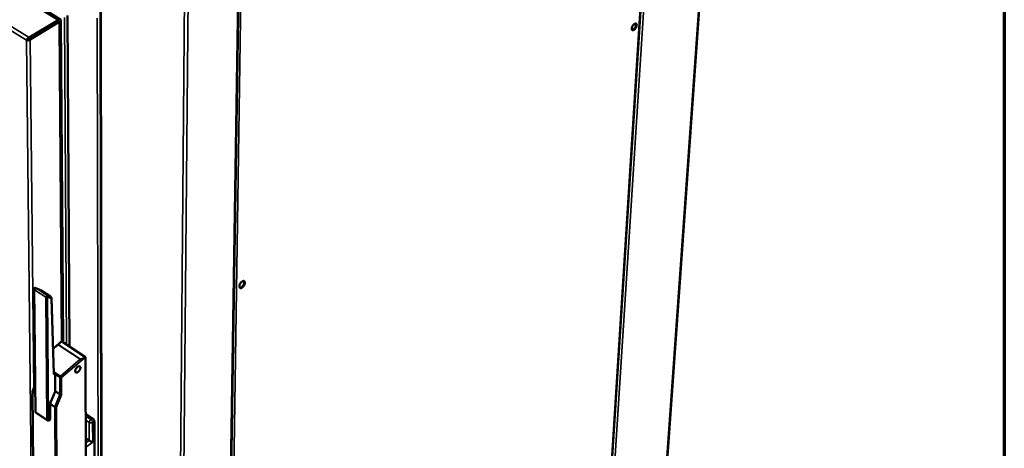
# Model space of a CAD drawing. Units: millimetres. Extents: x 65 to 5840, y 100 to 4100.
# Drawn here: x 5277 to 5840, y 2886 to 3131 of the extents above; entities that cross this region are included whole.
import ezdxf

# ---------------------------------------------------------------- set-up
doc = ezdxf.new("R2010")
doc.units = ezdxf.units.MM
doc.header["$LTSCALE"] = 20
for name, color, linetype, lineweight in [('Border (ISO)', 7, 'Continuous', 70), ('Visible (ISO)', 7, 'Continuous', 50), ('Visible Narrow (ISO)', 7, 'Continuous', 35)]:
    doc.layers.add(name, color=color, linetype=linetype, lineweight=lineweight)

# ---------------------------------------------------------------- blocks, each defined once
blk = doc.blocks.new('Borders Default Border')
at = {"layer": 'Border (ISO)', "flags": 128}
blk.add_lwpolyline([(5, 5), (5, 205), (292, 205), (292, 5), (5, 5)], dxfattribs=at)

msp = doc.modelspace()

# ---------------------------------------------------------------- linework, layer by layer
at = {"layer": 'Visible (ISO)'}
for p, q in [((5710.53, 3775.92), (5647.23, 2881.21)), ((5614.07, 2857.31), (5671.3, 3756.26)), ((5321.94, 3623.93), (5323.57, 2710.57)), ((5395.1, 2698.61), (5408.91, 3624.78)), ((5286.62, 3138.28), (5299, 3130.67)), ((5287.36, 3138.72), (5300.19, 3130.85)), ((5303.94, 3133.22), (5305.04, 2943.96)), ((5281.98, 3120.57), (5298.61, 3130.63)), ((5281.98, 3120), (5298.61, 3130.06)), ((5298.68, 3129.94), (5282.05, 3119.88)), ((5282.56, 3119.57), (5299.18, 3129.63)), ((5293.17, 3126.71), (5298.61, 3130)), ((5299.18, 3129.63), (5298.68, 3129.94)), ((5299.12, 3130.16), (5298.95, 3129.77)), ((5299.19, 3128.89), (5299.18, 3129.63)), ((5299.41, 3129.22), (5300.65, 2946.78)), ((5300.19, 3130.85), (5301.4, 2946.35)), ((5287.65, 3123.43), (5287.65, 3123.26)), ((5290.23, 3124.99), (5291.17, 3125.48)), ((5291.68, 3125.79), (5290.74, 3125.3)), ((5291.17, 3125.48), (5291.68, 3125.79)), ((5291.6, 3125.82), (5291.6, 3125.75)), ((5292.4, 3126.14), (5292.28, 3126.12)), ((5292.3, 3126.07), (5292.28, 3126.12)), ((5292.79, 3126.38), (5292.66, 3126.46)), ((5293.12, 3126.74), (5293.17, 3126.71)), ((5293.17, 3126.71), (5293.17, 3126.6)), ((5280.53, 3119.08), (5281.04, 3119.39)), ((5281.98, 3120.57), (5281.98, 3120)), ((5282.56, 3119.57), (5282.05, 3119.88)), ((5284.95, 2977), (5285.67, 2906.21)), ((5285.88, 2977.3), (5288.1, 2976.34)), ((5288.17, 2976.3), (5288.1, 2976.34)), ((5288.17, 2976.3), (5288.66, 2975.99)), ((5288.81, 2975.95), (5288.66, 2975.99)), ((5288.66, 2975.99), (5294.04, 2972.47)), ((5294.19, 2972.44), (5288.81, 2975.95)), ((5294.04, 2972.47), (5294.53, 2972.15)), ((5294.74, 2971.78), (5296.07, 2928.27)), ((5314.27, 2937.88), (5300.7, 2946.81)), ((5295.63, 2942.68), (5299.48, 2945.9)), ((5298.68, 2944.99), (5298.68, 2944.87)), ((5311.29, 2936.57), (5311.46, 2936.57)), ((5314.27, 2937.81), (5314.27, 2937.88)), ((5314.5, 2875.2), (5314.27, 2937.81)), ((5295.85, 2928.32), (5296.86, 2927.91)), ((5296.07, 2928.43), (5296.86, 2927.91)), ((5296.86, 2927.91), (5296.93, 2918.56)), ((5283.98, 2918.09), (5285.51, 2921.98)), ((5296.87, 2918.25), (5296.93, 2918.56)), ((5283.93, 2917.83), (5283.98, 2918.09)), ((5284.37, 2876), (5283.93, 2917.83)), ((5296.87, 2918.25), (5294.09, 2911.21)), ((5294.02, 2910.91), (5294.09, 2911.21)), ((5294.02, 2910.91), (5294.1, 2902.18)), ((5285.68, 2906.2), (5292.54, 2901.6)), ((5294.1, 2902.18), (5293.11, 2901.54)), ((5314.39, 2905.37), (5318.34, 2902.75)), ((5319.37, 2876.44), (5319.31, 2901.07)), ((5314.44, 2891.47), (5316.44, 2890.13))]:
    msp.add_line(p, q, dxfattribs=at)
at = {"layer": 'Visible (ISO)', "flags": 128}
for points in [[(5298.61, 3130.63, -0.077744), (5298.72, 3130.69, -0.091921), (5298.83, 3130.71, -0.047264), (5298.93, 3130.7, -0.060768), (5299.01, 3130.67, -0.119734), (5299.07, 3130.62, -0.090487), (5299.12, 3130.52)], [(5298.61, 3130, 0.281134), (5298.64, 3130.02, 0.281134), (5298.64, 3130.05, 0.133413), (5298.62, 3130.06, 0.133413), (5298.61, 3130.06)], [(5299.33, 3129.42, -0.085307), (5299.4, 3129.33, -0.112068), (5299.41, 3129.24, -0.056263), (5299.4, 3129.15, -0.047121), (5299.36, 3129.05, -0.093051), (5299.3, 3128.96, -0.076753), (5299.19, 3128.89)], [(5629.64, 3127.65, -0.023831), (5629.58, 3127.24, -0.042279), (5629.52, 3127.01, -0.00827), (5629.32, 3126.52, -0.022753), (5629.24, 3126.34, -0.021368), (5629.06, 3126.02, -0.020713), (5628.84, 3125.71, -0.025738), (5628.63, 3125.47, -0.022522), (5628.37, 3125.21, -0.03657), (5628.15, 3125.04, -0.031622), (5627.88, 3124.89, -0.058643), (5627.66, 3124.81, -0.059714), (5627.43, 3124.79, -0.086334), (5627.24, 3124.82, -0.089179), (5627.08, 3124.92, -0.076993), (5626.95, 3125.07, -0.072141), (5626.86, 3125.27, -0.041329), (5626.81, 3125.54, -0.044904), (5626.81, 3125.8, -0.025227), (5626.86, 3126.15, -0.029578), (5626.94, 3126.44, -0.021018), (5627.06, 3126.79, -0.022777), (5627.21, 3127.11, -0.021389), (5627.4, 3127.43, -0.020735), (5627.61, 3127.74, -0.025767), (5627.82, 3127.99, -0.022551), (5628.09, 3128.25, -0.036623), (5628.3, 3128.41, -0.031692), (5628.58, 3128.57, -0.058731), (5628.8, 3128.64, -0.059866), (5629.03, 3128.67, -0.086375), (5629.22, 3128.63, -0.089226), (5629.38, 3128.53, -0.076852), (5629.46, 3128.43, -0.036295), (5629.59, 3128.18, -0.076998), (5629.65, 3127.95, -0.063878), (5629.64, 3127.65)], [(5627, 3124.99, 0.043027), (5627.28, 3125, 0.074946), (5627.43, 3125.05, 0.023578), (5627.74, 3125.21, 0.03953), (5627.92, 3125.33, 0.023359), (5628.18, 3125.57, 0.027063), (5628.39, 3125.79, 0.020581), (5628.62, 3126.09, 0.021738), (5628.81, 3126.39, 0.021747), (5628.97, 3126.71, 0.020583), (5629.12, 3127.06, 0.027086), (5629.21, 3127.35, 0.023375), (5629.27, 3127.71, 0.039581), (5629.29, 3127.91, 0.02363), (5629.27, 3128.26, 0.075034), (5629.23, 3128.42, 0.043086), (5629.1, 3128.66)], [(5292.28, 3126.12, -0.002348), (5292.12, 3126.03, -0.002348), (5291.96, 3125.94, -0.001971), (5291.82, 3125.86, -0.001971), (5291.68, 3125.79)], [(5405.43, 2980.39, -0.026142), (5405.39, 2979.96, -0.046138), (5405.33, 2979.73, -0.009767), (5405.14, 2979.22, -0.024969), (5405.05, 2979.02, -0.022142), (5404.85, 2978.68, -0.022024), (5404.62, 2978.36, -0.025514), (5404.39, 2978.08, -0.022987), (5404.1, 2977.81, -0.034446), (5403.86, 2977.62, -0.029884), (5403.55, 2977.45, -0.052731), (5403.31, 2977.36, -0.051458), (5403.04, 2977.32, -0.078407), (5402.82, 2977.34, -0.081887), (5402.63, 2977.43, -0.079958), (5402.47, 2977.58, -0.076173), (5402.36, 2977.78, -0.04849), (5402.29, 2978.04, -0.050449), (5402.27, 2978.31, -0.02878), (5402.31, 2978.67, -0.033238), (5402.38, 2978.97, -0.022724), (5402.51, 2979.35, -0.024997), (5402.66, 2979.68, -0.022165), (5402.86, 2980.02, -0.022048), (5403.09, 2980.34, -0.025543), (5403.32, 2980.62, -0.023018), (5403.61, 2980.89, -0.034494), (5403.85, 2981.08, -0.029945), (5404.16, 2981.25, -0.05281), (5404.4, 2981.34, -0.051593), (5404.67, 2981.38, -0.078463), (5404.89, 2981.36, -0.081971), (5405.08, 2981.27, -0.079847), (5405.19, 2981.17, -0.040169), (5405.35, 2980.92, -0.084328), (5405.43, 2980.69, -0.069119), (5405.43, 2980.39)], [(5402.48, 2977.56, 0.044941), (5402.78, 2977.55, 0.076831), (5402.96, 2977.58, 0.025076), (5403.3, 2977.73, 0.041442), (5403.5, 2977.84, 0.025079), (5403.8, 2978.08, 0.028733), (5404.04, 2978.31, 0.021977), (5404.3, 2978.62, 0.023169), (5404.51, 2978.93, 0.023121), (5404.7, 2979.26, 0.021966), (5404.87, 2979.63, 0.028604), (5404.97, 2979.95, 0.024987), (5405.06, 2980.32, 0.041171), (5405.08, 2980.55, 0.024797), (5405.06, 2980.92, 0.07638), (5405.01, 2981.09, 0.044624), (5404.87, 2981.36)], [(5285.01, 2977.3, 0.038387), (5284.96, 2977.12, 0.064864), (5284.95, 2977.01, 0.019408), (5284.97, 2976.86, 0.014845), (5285.01, 2976.66, 0.049379), (5285.05, 2976.52, 0.033518), (5285.16, 2976.31)], [(5286.01, 2977.24, 0.039343), (5285.81, 2977.33, 0.057028), (5285.66, 2977.37, 0.019096), (5285.47, 2977.39, 0.023141), (5285.31, 2977.39, 0.069402), (5285.19, 2977.37, 0.043441), (5285.01, 2977.3)], [(5291.52, 2972.15, 0.004184), (5291.67, 2972.23, 0.008924), (5291.75, 2972.26, 0.000323), (5291.86, 2972.32, 0.000261), (5292.01, 2972.4, 0.007216), (5292.1, 2972.45, 0.00378), (5292.28, 2972.55)], [(5292.28, 2972.55, 0.024892), (5292.33, 2972.68, 0.033954), (5292.36, 2972.79, 0.009856), (5292.39, 2972.91, 0.021921), (5292.4, 2972.97, 0.076482), (5292.39, 2973.01, 0.036648), (5292.37, 2973.08)], [(5292.28, 2972.55, -0.005701), (5292.34, 2972.45, -0.005701), (5292.4, 2972.35, -0.005422), (5292.46, 2972.25, -0.005422), (5292.51, 2972.15)], [(5294.04, 2972.47, -0.08478), (5294.12, 2972.47, -0.08478), (5294.19, 2972.44, -0.084932), (5294.25, 2972.38, -0.084932), (5294.28, 2972.32)], [(5294.53, 2971.29, 0.06937), (5294.65, 2971.45, 0.085054), (5294.71, 2971.6, 0.044608), (5294.73, 2971.78, 0.056373), (5294.71, 2971.92, 0.10855), (5294.66, 2972.03, 0.079232), (5294.53, 2972.15)], [(5298.68, 2944.99, -0.026929), (5298.74, 2945.14, -0.061914), (5298.78, 2945.2, -0.01282), (5298.94, 2945.41, -0.022403), (5299.05, 2945.51, -0.007314), (5299.31, 2945.75, -0.011333), (5299.48, 2945.9, -0.005797), (5299.54, 2945.95, -0.000704), (5300.04, 2946.35, -0.011608), (5300.27, 2946.52, -0.006526), (5300.7, 2946.81)], [(5314.27, 2937.88, -0.005749), (5313.8, 2937.6, -0.010513), (5313.55, 2937.46, -0.000543), (5312.93, 2937.12, -0.005302), (5312.86, 2937.09, -0.008711), (5312.61, 2936.97, -0.006406), (5312.26, 2936.81, -0.014849), (5312.15, 2936.76, -0.004837), (5311.79, 2936.63, -0.037429), (5311.69, 2936.61, -0.016702), (5311.46, 2936.57)], [(5311.34, 2931.76, -0.027173), (5311.31, 2931.37, -0.047807), (5311.26, 2931.16, -0.010462), (5311.09, 2930.7, -0.025954), (5311, 2930.52, -0.022545), (5310.82, 2930.2, -0.022633), (5310.61, 2929.91, -0.025539), (5310.4, 2929.66, -0.02327), (5310.13, 2929.41, -0.033808), (5309.91, 2929.24, -0.029463), (5309.62, 2929.07, -0.050761), (5309.39, 2928.99, -0.048848), (5309.14, 2928.95, -0.075293), (5308.93, 2928.97, -0.078542), (5308.75, 2929.04, -0.080082), (5308.6, 2929.17, -0.076983), (5308.49, 2929.35, -0.051223), (5308.42, 2929.59, -0.05257), (5308.4, 2929.83, -0.030398), (5308.42, 2930.15, -0.034796), (5308.48, 2930.43, -0.023525), (5308.6, 2930.77, -0.025981), (5308.74, 2931.07, -0.022567), (5308.92, 2931.38, -0.022656), (5309.13, 2931.68, -0.025565), (5309.34, 2931.93, -0.023298), (5309.61, 2932.18, -0.033849), (5309.84, 2932.35, -0.029516), (5310.12, 2932.51, -0.050828), (5310.35, 2932.6, -0.048961), (5310.6, 2932.64, -0.075346), (5310.81, 2932.62, -0.078625), (5310.99, 2932.54, -0.079995), (5311.1, 2932.45, -0.041314), (5311.25, 2932.24, -0.086759), (5311.33, 2932.03, -0.070535), (5311.34, 2931.76)], [(5296.07, 2928.27, -0.026337), (5296.04, 2928.27, -0.026337), (5296.02, 2928.26, -0.081268), (5295.93, 2928.28, -0.081268), (5295.85, 2928.32)], [(5285.87, 2906.26, -0.07846), (5285.8, 2906.22, -0.07846), (5285.72, 2906.21, -0.025662), (5285.7, 2906.21, -0.025662), (5285.67, 2906.21)], [(5292.13, 2902.06, 0.054344), (5292.28, 2901.83, 0.066529), (5292.44, 2901.68, 0.032809), (5292.66, 2901.55, 0.052719), (5292.8, 2901.49, 0.108724), (5292.93, 2901.48, 0.070086), (5293.11, 2901.54)], [(5319.31, 2901.07, 0.029111), (5319.27, 2901.36, 0.050592), (5319.23, 2901.52, 0.012101), (5319.09, 2901.85, 0.027501), (5319.02, 2901.99, 0.025193), (5318.94, 2902.12, 0.010263), (5318.71, 2902.42, 0.045423), (5318.58, 2902.55, 0.026674), (5318.34, 2902.75)], [(5318.37, 2889.15, -0.006075), (5318.13, 2889.24, -0.012735), (5318.02, 2889.28, -0.000635), (5317.65, 2889.45, -0.005769), (5317.61, 2889.47, -0.004625), (5317.4, 2889.58, -0.004757), (5317.19, 2889.69, -0.005244), (5317.15, 2889.71, -0.000517), (5316.78, 2889.92, -0.011294), (5316.67, 2889.98, -0.005505), (5316.44, 2890.13)]]:
    msp.add_lwpolyline(points, format="xyb", dxfattribs=at)
at = {"layer": 'Visible (ISO)'}
msp.add_open_spline([(5291.17, 3125.48), (5291.21, 3125.48), (5291.26, 3125.48), (5291.31, 3125.48)], degree=3, dxfattribs=at)
for points, knots in [([(5280.53, 3119.08), (5280.63, 3119.44), (5280.97, 3119.95), (5281.42, 3120.28), (5281.6, 3120.4), (5281.79, 3120.51), (5281.98, 3120.57)], [0, 0, 0, 0, 1.135812, 1.135812, 1.135812, 1.570796, 1.570796, 1.570796, 1.570796]), ([(5280.53, 3119.08), (5280.91, 3118.96), (5281.52, 3118.99), (5282.03, 3119.23), (5282.23, 3119.32), (5282.41, 3119.43), (5282.56, 3119.57)], [0, 0, 0, 0, 1.135812, 1.135812, 1.135812, 1.570796, 1.570796, 1.570796, 1.570796]), ([(5281.04, 3119.39), (5281.16, 3119.57), (5281.46, 3119.84), (5281.81, 3119.96), (5281.87, 3119.98), (5281.92, 3119.99), (5281.98, 3120)], [0, 0, 0, 0, 1.350716, 1.350716, 1.350716, 1.570796, 1.570796, 1.570796, 1.570796]), ([(5282.05, 3119.88), (5281.82, 3119.6), (5281.43, 3119.43), (5281.16, 3119.4), (5281.12, 3119.39), (5281.08, 3119.39), (5281.04, 3119.39)], [0, 0, 0, 0, 1.350716, 1.350716, 1.350716, 1.570796, 1.570796, 1.570796, 1.570796])]:
    msp.add_open_spline(points, degree=3, knots=knots, dxfattribs=at)
at = {"layer": 'Visible Narrow (ISO)'}
for p, q in [((5646.9, 2880.68), (5710.17, 3775.74)), ((5613.82, 2857.07), (5671.01, 3756.12)), ((5615.86, 2858.23), (5673.46, 3757.34)), ((5322.4, 3623.7), (5323.95, 2710.14)), ((5394.73, 2698.18), (5408.47, 3624.55)), ((5410.51, 3625.58), (5396.42, 2699.84)), ((5374.95, 3621.5), (5367.04, 2679.51)), ((5377.24, 3622.65), (5368.91, 2679.51)), ((5280.53, 3119.08), (5002.59, 3291.32)), ((5003.16, 3293.19), (5281.98, 3120.57)), ((5298.61, 3130.63), (5286.39, 3138.13)), ((5298.56, 3130.03), (5298.61, 3130)), ((5298.61, 3130.06), (5298.61, 3130.63)), ((5298.61, 3129.89), (5298.61, 3130)), ((5300.43, 2946.63), (5299.19, 3128.89)), ((5303.38, 2945.05), (5302.23, 3132.08)), ((5321.78, 2710.73), (5320.85, 3131.8)), ((5291.17, 3125.39), (5291.17, 3125.48)), ((5284.94, 2709.45), (5280.53, 3119.08)), ((5282.56, 3119.57), (5284.62, 2919.72)), ((5285.16, 2976.31), (5291.52, 2972.15)), ((5285.87, 2906.26), (5285.16, 2976.31)), ((5292.37, 2973.08), (5286.01, 2977.24)), ((5286.01, 2977.24), (5288.17, 2976.3)), ((5291.52, 2972.15), (5292.13, 2902.06)), ((5294.53, 2972.15), (5292.37, 2973.08)), ((5292.51, 2972.15), (5294.53, 2971.29)), ((5293.11, 2901.54), (5292.51, 2972.15)), ((5294.53, 2971.29), (5295.85, 2928.32)), ((5295.64, 2942.32), (5298.68, 2944.87)), ((5311.46, 2936.57), (5298.68, 2944.99)), ((5298.68, 2944.87), (5311.29, 2936.57)), ((5311.29, 2936.57), (5299.94, 2927.01)), ((5300.51, 2926.22), (5314.27, 2937.81)), ((5299.94, 2927.01), (5296.03, 2929.59)), ((5296.06, 2928.52), (5299.53, 2926.22)), ((5299.53, 2926.22), (5299.6, 2916.78)), ((5300.58, 2916.78), (5300.51, 2926.22)), ((5284.19, 2917.82), (5285.52, 2921.19)), ((5299.6, 2916.78), (5296.93, 2918.56)), ((5284.13, 2917.51), (5284.19, 2917.82)), ((5284.57, 2875.68), (5284.13, 2917.51)), ((5284.13, 2917.51), (5285.57, 2916.55)), ((5285.56, 2916.9), (5284.19, 2917.82)), ((5299.53, 2916.48), (5296.75, 2909.43)), ((5296.87, 2918.25), (5299.53, 2916.48)), ((5297.66, 2909.13), (5300.45, 2916.17)), ((5299.6, 2916.78), (5299.53, 2916.48)), ((5294.02, 2910.91), (5296.69, 2909.13)), ((5296.75, 2909.43), (5294.09, 2911.21)), ((5296.75, 2909.43), (5296.69, 2909.13)), ((5296.69, 2909.13), (5297.01, 2867.25)), ((5297.98, 2867.25), (5297.66, 2909.13)), ((5292.13, 2902.06), (5285.87, 2906.26)), ((5317.37, 2902.1), (5314.4, 2904.08)), ((5314.41, 2901.76), (5316.4, 2900.43)), ((5318.34, 2902.75), (5317.37, 2902.1)), ((5316.4, 2900.43), (5316.44, 2890.13)), ((5318.34, 2900.43), (5319.31, 2901.07)), ((5318.37, 2889.15), (5318.34, 2900.43)), ((5316.44, 2890.13), (5314.45, 2888.73)), ((5314.46, 2886.38), (5318.37, 2889.15))]:
    msp.add_line(p, q, dxfattribs=at)
at = {"layer": 'Visible Narrow (ISO)', "flags": 128}
for points in [[(5299.94, 2927.01, 0.031617), (5299.8, 2926.87, 0.049457), (5299.73, 2926.77, 0.014239), (5299.65, 2926.63, 0.016192), (5299.58, 2926.49, 0.056351), (5299.55, 2926.39, 0.033694), (5299.53, 2926.22)], [(5299.53, 2926.22, 0.043752), (5299.71, 2926.13, 0.06616), (5299.84, 2926.1, 0.025086), (5300.02, 2926.09, 0.024892), (5300.2, 2926.1, 0.065638), (5300.33, 2926.13, 0.043582), (5300.51, 2926.22)], [(5300.51, 2926.22, 0.02858), (5300.45, 2926.4, 0.050059), (5300.4, 2926.5, 0.013038), (5300.31, 2926.63, 0.011349), (5300.19, 2926.78, 0.043503), (5300.1, 2926.88, 0.026735), (5299.94, 2927.01)], [(5283.93, 2917.83, 0.057105), (5283.95, 2917.74, 0.057105), (5283.98, 2917.66, 0.06584), (5284.05, 2917.58, 0.06584), (5284.13, 2917.51)], [(5284.19, 2917.82, -0.091351), (5284.09, 2917.88, -0.091351), (5284.02, 2917.97, -0.049048), (5283.99, 2918.03, -0.049048), (5283.98, 2918.09)], [(5300.45, 2916.17, -0.02216), (5300.26, 2916.19, -0.04147), (5300.17, 2916.21, -0.008504), (5300.02, 2916.26, -0.007037), (5299.83, 2916.32, -0.034265), (5299.72, 2916.37, -0.020259), (5299.53, 2916.48)], [(5299.6, 2916.78, 0.043899), (5299.78, 2916.7, 0.06632), (5299.91, 2916.67, 0.025209), (5300.08, 2916.66, 0.025016), (5300.26, 2916.67, 0.065799), (5300.39, 2916.7, 0.043728), (5300.58, 2916.78)], [(5300.45, 2916.17, 0.024894), (5300.5, 2916.33, 0.024894), (5300.54, 2916.49, 0.022131), (5300.57, 2916.64, 0.022131), (5300.58, 2916.78)], [(5296.69, 2909.13, 0.044026), (5296.86, 2909.04, 0.066475), (5296.99, 2909.01, 0.025319), (5297.17, 2909, 0.025107), (5297.35, 2909.01, 0.065904), (5297.48, 2909.04, 0.043838), (5297.66, 2909.13)], [(5297.66, 2909.13, -0.022313), (5297.48, 2909.14, -0.0417), (5297.38, 2909.16, -0.008606), (5297.23, 2909.21, -0.007124), (5297.05, 2909.27, -0.034467), (5296.93, 2909.33, -0.020401), (5296.75, 2909.43)], [(5317.37, 2902.1, 0.026882), (5317.12, 2901.91, 0.045658), (5317, 2901.78, 0.010396), (5316.77, 2901.48, 0.0254), (5316.68, 2901.35, 0.027831), (5316.61, 2901.21, 0.012345), (5316.48, 2900.87, 0.051092), (5316.43, 2900.71, 0.029452), (5316.4, 2900.43)], [(5317.37, 2902.1, -0.026661), (5317.61, 2901.91, -0.045405), (5317.74, 2901.78, -0.010254), (5317.97, 2901.48, -0.02518), (5318.05, 2901.35, -0.027487), (5318.12, 2901.21, -0.012092), (5318.26, 2900.87, -0.050574), (5318.31, 2900.71, -0.029097), (5318.34, 2900.43)], [(5316.4, 2900.43, 0.034367), (5316.67, 2900.29, 0.056111), (5316.85, 2900.23, 0.015734), (5317.2, 2900.18, 0.032919), (5317.37, 2900.16, 0.032797), (5317.54, 2900.18, 0.015625), (5317.89, 2900.23, 0.055852), (5318.07, 2900.29, 0.034234), (5318.34, 2900.43)]]:
    msp.add_lwpolyline(points, format="xyb", dxfattribs=at)

# ---------------------------------------------------------------- block references
at = {"xscale": 20, "yscale": 20, "zscale": 20}
msp.add_blockref('Borders Default Border', (0, 0), dxfattribs=at)

doc.saveas('drawing.dxf')
